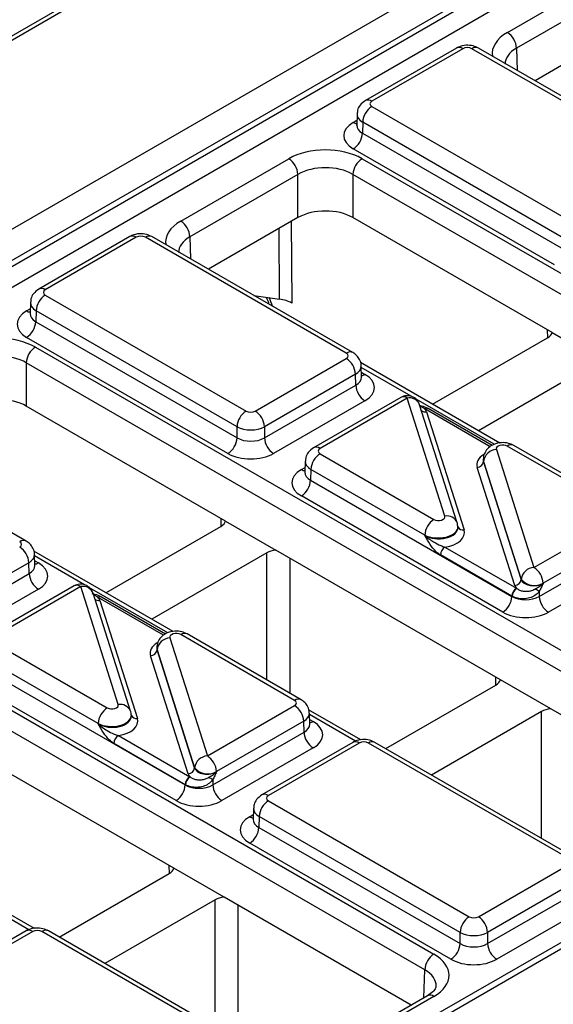
# Model space of a CAD drawing. Units: millimetres. Extents: x -121 to 664, y -32 to 370.
# Drawn here: x 344 to 352, y 150 to 165 of the extents above; entities that cross this region are included whole.
import ezdxf

# ---------------------------------------------------------------- set-up
doc = ezdxf.new("R2010")
doc.units = ezdxf.units.MM

msp = doc.modelspace()

# ---------------------------------------------------------------- linework, layer by layer
at = {"color": 7, "linetype": 'Continuous', "lineweight": 25}
for p, q in [((378.976135, 185.168798), (308.936412, 144.735727)), ((379.076127, 185.158897), (309.036404, 144.725825)), ((311.419552, 143.186806), (381.742075, 183.783134)), ((381.955387, 183.420705), (311.630439, 142.822977)), ((311.630439, 142.732648), (381.958071, 183.331926)), ((382.104322, 183.092639), (311.766988, 142.487761)), ((395.459211, 175.793084), (325.135966, 135.196338)), ((395.608838, 175.778023), (325.286315, 135.181694)), ((351.56038, 164.978753), (353.227903, 165.941393)), ((353.369303, 165.699306), (351.70178, 164.736666)), ((353.369303, 165.031774), (351.987608, 164.234139)), ((350.773105, 164.73818), (349.368787, 163.927484)), ((350.873097, 164.728278), (349.468779, 163.917583)), ((354.115947, 162.937849), (351.014497, 164.728278)), ((354.215938, 162.947751), (351.114489, 164.73818)), ((349.468779, 163.835954), (352.570229, 162.045526)), ((349.239598, 163.720511), (349.234418, 163.549144)), ((349.327379, 163.593868), (349.32227, 163.424859)), ((352.428829, 161.803439), (349.327379, 163.593868)), ((349.234174, 163.551169), (349.233906, 163.544803)), ((349.32227, 163.424859), (352.428829, 161.631481)), ((352.287429, 161.389395), (349.18087, 163.182773)), ((346.518709, 162.068258), (348.186231, 163.030898)), ((349.31743, 163.030898), (354.52014, 160.027437)), ((348.327631, 162.788812), (346.660109, 161.826171)), ((348.327631, 162.121279), (348.327631, 162.788812)), ((354.37874, 159.785351), (349.17603, 162.788812)), ((349.17603, 162.788812), (349.17603, 162.121279)), ((348.327631, 162.121279), (346.945937, 161.323644)), ((352.252012, 160.345552), (349.17603, 162.121279)), ((345.731434, 161.827685), (344.327116, 161.016989)), ((345.831426, 161.817783), (344.427108, 161.007088)), ((349.074275, 160.027354), (345.972826, 161.817783)), ((349.174267, 160.037256), (346.072818, 161.827685)), ((344.427108, 160.925459), (347.528557, 159.135031)), ((347.644675, 160.920271), (348.044107, 160.863326)), ((344.197927, 160.810016), (344.192746, 160.638649)), ((344.192502, 160.640674), (344.192235, 160.634308)), ((344.285708, 160.683373), (344.280599, 160.514365)), ((347.387158, 158.892944), (344.285708, 160.683373)), ((344.280599, 160.514365), (347.387158, 158.720986)), ((347.245758, 158.4789), (344.139199, 160.272278)), ((350.405754, 159.238913), (352.181303, 160.263915)), ((352.252012, 160.345552), (353.171274, 159.814874)), ((344.275759, 160.120403), (355.468009, 153.659254)), ((347.669957, 159.135031), (349.074275, 159.945726)), ((355.326609, 153.417168), (344.134359, 159.878317)), ((344.134359, 159.878317), (344.134359, 159.210784)), ((351.443499, 158.639836), (349.291975, 159.881884)), ((349.308637, 159.658916), (349.303456, 159.830283)), ((352.817646, 159.81486), (351.112861, 158.830709)), ((349.215675, 159.70364), (347.811357, 158.892944)), ((349.220784, 159.534631), (349.215675, 159.70364)), ((347.811357, 158.720986), (349.220784, 159.534631)), ((349.915849, 159.344786), (348.569811, 158.567734)), ((350.015841, 159.334884), (348.669802, 158.557832)), ((350.596085, 157.513019), (350.015841, 159.334884)), ((347.210341, 157.435057), (344.134359, 159.210784)), ((349.362184, 159.292545), (347.952757, 158.4789)), ((350.786653, 157.410405), (350.20641, 159.23227)), ((351.324325, 158.601782), (350.336216, 159.172206)), ((350.310909, 159.121342), (350.891237, 157.299212)), ((344.132596, 157.126761), (341.031146, 158.91719)), ((347.387158, 158.720986), (347.387158, 158.892944)), ((347.811357, 158.892944), (347.811357, 158.720986)), ((353.316916, 157.57813), (351.55967, 158.592567)), ((353.416908, 157.588032), (351.659662, 158.602468)), ((348.669802, 158.476204), (350.427048, 157.461767)), ((351.390633, 158.541315), (351.970877, 156.71945)), ((348.440622, 158.360761), (348.435441, 158.189393)), ((351.675809, 156.443067), (351.095481, 158.265198)), ((351.189121, 158.396573), (351.188889, 158.389888)), ((351.193961, 158.359982), (351.193818, 158.355864)), ((351.193818, 158.355864), (351.774146, 156.533734)), ((351.774204, 156.538117), (351.193961, 158.359982)), ((348.435197, 158.191419), (348.434929, 158.185053)), ((348.528403, 158.234118), (348.523293, 158.065109)), ((350.285649, 157.219681), (348.528403, 158.234118)), ((348.523293, 158.065109), (351.629798, 156.271762)), ((351.488399, 156.029675), (348.381893, 157.823023)), ((345.364083, 156.328418), (347.139632, 157.353421)), ((347.210341, 157.435057), (347.988152, 156.986036)), ((350.797832, 157.340083), (350.797617, 157.346769)), ((351.970877, 156.71945), (353.316916, 157.496502)), ((339.234087, 157.209908), (350.426338, 150.748759)), ((350.285792, 157.215249), (350.285649, 157.219681)), ((353.458316, 157.254415), (352.112277, 156.477364)), ((352.053998, 156.271762), (353.463425, 157.085407)), ((350.284938, 150.506673), (339.092687, 156.967822)), ((346.401828, 155.729341), (344.250304, 156.971389)), ((344.266965, 156.748421), (344.261785, 156.919788)), ((347.846738, 156.945216), (346.07119, 155.920214)), ((351.452982, 154.985833), (347.988152, 156.986036)), ((351.629798, 156.276112), (350.52712, 156.912674)), ((350.59782, 157.033718), (351.700498, 156.397155)), ((344.174004, 156.793145), (342.769686, 155.982449)), ((344.179113, 156.624136), (344.174004, 156.793145)), ((353.604825, 156.843321), (352.195398, 156.029675)), ((342.769686, 155.810491), (344.179113, 156.624136)), ((344.874178, 156.434291), (343.528139, 155.657239)), ((351.774146, 156.533734), (351.774204, 156.538117)), ((352.112277, 156.477364), (352.112218, 156.47298)), ((344.320513, 156.38205), (342.911086, 155.568405)), ((344.97417, 156.424389), (343.628131, 155.647337)), ((345.554414, 154.602524), (344.97417, 156.424389)), ((345.744982, 154.49991), (345.164738, 156.321775)), ((352.053998, 156.351974), (352.053998, 156.271762)), ((345.269238, 156.210847), (345.849566, 154.388717)), ((346.282654, 155.691287), (345.294545, 156.261711)), ((351.629798, 156.271762), (351.629798, 156.276112)), ((348.275245, 154.667635), (346.517999, 155.682072)), ((348.375236, 154.677537), (346.61799, 155.691973)), ((343.628131, 155.565709), (345.385377, 154.551272)), ((346.348962, 155.63082), (346.929206, 153.808955)), ((346.14745, 155.486078), (346.147217, 155.479393)), ((346.152289, 155.449487), (346.152146, 155.445369)), ((346.152146, 155.445369), (346.732474, 153.623239)), ((346.732533, 153.627622), (346.152289, 155.449487)), ((345.243977, 154.309186), (343.486731, 155.323623)), ((346.634138, 153.532572), (346.05381, 155.354703)), ((343.481622, 155.154614), (346.588127, 153.361267)), ((352.230793, 154.536812), (351.452982, 154.985833)), ((346.446727, 153.119181), (343.340222, 154.912528)), ((349.68244, 153.922904), (351.382272, 154.904196)), ((346.929206, 153.808955), (348.275245, 154.586007)), ((349.300383, 154.05604), (348.492944, 154.522165)), ((348.509606, 154.299196), (348.504426, 154.470563)), ((352.089379, 154.495992), (350.389547, 153.5147)), ((355.116498, 152.87093), (352.230793, 154.536812)), ((345.24412, 154.304754), (345.243977, 154.309186)), ((345.756161, 154.429589), (345.755945, 154.436274)), ((348.416644, 154.34392), (347.070605, 153.566869)), ((348.421754, 154.174912), (348.416644, 154.34392)), ((347.012326, 153.361267), (348.421754, 154.174912)), ((346.41131, 152.075338), (342.946481, 154.075541)), ((346.588127, 153.365617), (345.485449, 154.002179)), ((345.556148, 154.123223), (346.658827, 153.48666)), ((349.175098, 154.01871), (347.77078, 153.208015)), ((349.27509, 154.008809), (347.870772, 153.198113)), ((352.517939, 152.21838), (349.41649, 154.008809)), ((352.617931, 152.228281), (349.516481, 154.01871)), ((348.563154, 153.932826), (347.153726, 153.119181)), ((346.732474, 153.623239), (346.732533, 153.627622)), ((347.070605, 153.566869), (347.070547, 153.562485)), ((347.012326, 153.441479), (347.012326, 153.361267)), ((346.588127, 153.361267), (346.588127, 153.365617)), ((347.870772, 153.116485), (350.972221, 151.326056)), ((347.641591, 153.001041), (347.63641, 152.829674)), ((347.636166, 152.831699), (347.635899, 152.825333)), ((347.729372, 152.874398), (347.724263, 152.70539)), ((350.830822, 151.08397), (347.729372, 152.874398)), ((347.724263, 152.70539), (350.830822, 150.912012)), ((350.689422, 150.669925), (347.582863, 152.463303)), ((347.189122, 151.626317), (346.41131, 152.075338)), ((351.113621, 151.326056), (352.517939, 152.136751)), ((344.640769, 151.012409), (346.340601, 151.993701)), ((352.659339, 151.894665), (351.255021, 151.08397)), ((351.255021, 150.912012), (352.664448, 151.725657)), ((344.258712, 151.145546), (343.451273, 151.61167)), ((347.047708, 151.585497), (345.347876, 150.604205)), ((350.074827, 149.960435), (347.189122, 151.626317)), ((352.805848, 151.48357), (351.396421, 150.669925)), ((344.133426, 151.108215), (342.729109, 150.29752)), ((344.233418, 151.098314), (342.8291, 150.287618)), ((347.476268, 149.307885), (344.374818, 151.098314)), ((347.57626, 149.317786), (344.47481, 151.108215)), ((350.830822, 150.912012), (350.830822, 151.08397)), ((351.255021, 151.08397), (351.255021, 150.912012)), ((350.326346, 150.105634), (348.658824, 149.142994)), ((350.426338, 150.095732), (348.758816, 149.133092))]:
    msp.add_line(p, q, dxfattribs=at)
at = {"color": 8, "linetype": 'Continuous', "lineweight": 25}
for p, q in [((351.70178, 164.736666), (351.712165, 164.393149)), ((349.18087, 163.590915), (349.236654, 163.623118)), ((348.225525, 162.062334), (348.231045, 160.802429)), ((348.044107, 160.863326), (348.039325, 161.954843)), ((346.660109, 161.826171), (346.670494, 161.482654)), ((344.139199, 160.68042), (344.194983, 160.712623)), ((352.183753, 160.26535), (352.182297, 160.385798)), ((350.073534, 159.363074), (349.304153, 159.807228)), ((349.3064, 159.73289), (349.362184, 159.700687)), ((351.35935, 158.620788), (350.152824, 159.317301)), ((351.296507, 158.584028), (350.28622, 159.167255)), ((348.381893, 158.231165), (348.437677, 158.263368)), ((347.142082, 157.354855), (347.140626, 157.475303)), ((345.031863, 156.452579), (344.262482, 156.896733)), ((347.846738, 154.982632), (347.846738, 156.945216)), ((344.264729, 156.822395), (344.320513, 156.790192)), ((348.200283, 156.863576), (348.200283, 154.778535)), ((346.317679, 155.710293), (345.111152, 156.406806)), ((346.254836, 155.673534), (345.244549, 156.25676)), ((351.384723, 154.905631), (351.383266, 155.026079)), ((352.089379, 152.533408), (352.089379, 154.495992)), ((349.216199, 154.037013), (348.505122, 154.447509)), ((348.50737, 154.373171), (348.563154, 154.340967)), ((347.582863, 152.871445), (347.638647, 152.903649)), ((346.343051, 151.995136), (346.341595, 152.115584)), ((347.047708, 149.622913), (347.047708, 151.585497)), ((344.174528, 151.126518), (343.463451, 151.537014)), ((347.401252, 151.503856), (347.401252, 149.418816)), ((350.271863, 150.074182), (350.284938, 150.506673))]:
    msp.add_line(p, q, dxfattribs=at)
at = {"color": 7, "linetype": 'Continuous', "lineweight": 25, "flags": 128}
for points in [[(350.792758, 157.373436), (350.7884, 157.404425), (350.786653, 157.410405)], [(345.751086, 154.462941), (345.746728, 154.49393), (345.744982, 154.49991)]]:
    msp.add_lwpolyline(points, dxfattribs=at)
at = {"color": 7, "linetype": 'Continuous', "lineweight": 25}
for centre, radius, start, end in [((351.394124, 164.719306), 0.308146, 3.2296536, 57.3477381), ((349.635036, 163.576507), 0.308146, 122.6522619, 176.7703464), ((349.014613, 163.44222), 0.308146, 302.6522619, 356.7703464), ((348.019975, 162.771451), 0.308146, 3.2296536, 57.3477381), ((349.483687, 162.771451), 0.308146, 122.6522619, 176.7703464), ((346.352452, 161.808811), 0.308146, 3.2296536, 57.3477381), ((344.593365, 160.666013), 0.308146, 122.6522619, 176.7703464), ((343.972942, 160.531725), 0.308146, 302.6522619, 356.7703464), ((344.442015, 159.860956), 0.308146, 122.6522619, 176.7703464), ((348.908018, 159.686279), 0.308146, 3.2296536, 57.3477381), ((349.528441, 159.551992), 0.308146, 183.2296536, 237.3477381), ((350.015841, 159.171576), 0.2, 17.6660919, 119.9973117), ((350.311923, 159.130437), 0.048682, 67.7275889, 127.0424797), ((347.694814, 158.875584), 0.308146, 122.6522619, 176.7703464), ((347.503701, 158.875584), 0.308146, 3.2296536, 57.3477381), ((347.079501, 158.738347), 0.308146, 302.6522619, 356.7703464), ((348.119014, 158.738347), 0.308146, 183.2296536, 237.3477381), ((348.836059, 158.216757), 0.308146, 122.6522619, 176.7703464), ((351.40025, 158.333564), 0.207974, 92.6501501, 172.7020946), ((351.090673, 158.369073), 0.103987, 272.6501501, 352.7020946), ((348.215637, 158.08247), 0.308146, 302.6522619, 356.7703464), ((350.593305, 157.202321), 0.308146, 122.6522619, 176.7703464), ((343.866347, 156.775784), 0.308146, 3.2296536, 57.3477381), ((350.680948, 156.903994), 0.154073, 122.6522619, 176.7703464), ((344.48677, 156.641497), 0.308146, 183.2296536, 237.3477381), ((351.980493, 156.511699), 0.207974, 92.6501501, 172.7020946), ((351.80462, 156.460003), 0.308146, 3.2296536, 57.3477381), ((344.97417, 156.261081), 0.2, 17.6660919, 119.9973117), ((351.671001, 156.546943), 0.103987, 272.6501501, 352.7020946), ((351.978681, 156.704954), 0.263904, 219.2117806, 300.4129658), ((351.783627, 156.267431), 0.154073, 122.6522619, 176.7703464), ((351.792575, 156.264723), 0.157563, 124.1512722, 176.9564181), ((346.407506, 146.454658), 11.394724, 60.2949239, 60.6573769), ((345.270252, 156.219942), 0.048682, 67.7275889, 127.0424797), ((351.322142, 156.289122), 0.308146, 302.6522619, 356.7703464), ((352.361654, 156.289122), 0.308146, 183.2296536, 237.3477381), ((346.358578, 155.423069), 0.207974, 92.6501501, 172.7020946), ((346.049002, 155.458579), 0.103987, 272.6501501, 352.7020946), ((345.551634, 154.291826), 0.308146, 122.6522619, 176.7703464), ((348.108988, 154.32656), 0.308146, 3.2296536, 57.3477381), ((348.72941, 154.192272), 0.308146, 183.2296536, 237.3477381), ((345.639277, 153.993499), 0.154073, 122.6522619, 176.7703464), ((346.938822, 153.601204), 0.207974, 92.6501501, 172.7020946), ((346.762949, 153.549508), 0.308146, 3.2296536, 57.3477381), ((346.62933, 153.636448), 0.103987, 272.6501501, 352.7020946), ((346.93701, 153.794459), 0.263904, 219.2117806, 300.4129658), ((346.741955, 153.356937), 0.154073, 122.6522619, 176.7703464), ((346.750903, 153.354228), 0.157563, 124.1512722, 176.9564181), ((341.365835, 143.544163), 11.394724, 60.2949239, 60.6573769), ((346.28047, 153.378627), 0.308146, 302.6522619, 356.7703464), ((347.319983, 153.378627), 0.308146, 183.2296536, 237.3477381), ((348.037029, 152.857038), 0.308146, 122.6522619, 176.7703464), ((347.416606, 152.72275), 0.308146, 302.6522619, 356.7703464), ((351.138478, 151.066609), 0.308146, 122.6522619, 176.7703464), ((350.947364, 151.066609), 0.308146, 3.2296536, 57.3477381), ((350.523165, 150.929372), 0.308146, 302.6522619, 356.7703464), ((351.562678, 150.929372), 0.308146, 183.2296536, 237.3477381), ((350.592595, 150.489313), 0.308146, 122.6522619, 176.7703464)]:
    msp.add_arc(centre, radius, start, end, dxfattribs=at)
at = {"color": 8, "linetype": 'Continuous', "lineweight": 25}
for centre, radius, start, end in [((350.815031, 164.651729), 0.096081, 52.8179108, 115.8716308), ((351.072563, 164.651729), 0.096081, 64.1283692, 127.1820892), ((349.410718, 163.841052), 0.096063, 52.8138698, 115.9120794), ((349.249592, 163.701349), 0.130071, 238.1065124, 263.4624177), ((345.773359, 161.741234), 0.096081, 52.8179108, 115.8716308), ((346.030892, 161.741234), 0.096081, 64.1283692, 127.1820892), ((344.369047, 160.930557), 0.096063, 52.8138698, 115.9120794), ((344.207921, 160.790854), 0.130071, 238.1065124, 263.4624177), ((349.132337, 159.950822), 0.096065, 64.0924068, 127.1856821), ((349.293449, 159.811154), 0.130106, 276.5689685, 301.8908996), ((349.957775, 159.258335), 0.096081, 52.8179108, 115.8716308), ((350.049753, 159.1696), 0.168727, 21.8035805, 101.5946063), ((350.315407, 159.127424), 0.04938, 65.0771496, 126.2333088), ((350.297435, 159.217851), 0.097445, 229.9758991, 277.9478688), ((348.611742, 158.481302), 0.096063, 52.8138698, 115.9120794), ((351.618044, 158.512905), 0.09876, 65.0771496, 126.2333088), ((348.450615, 158.341599), 0.130071, 238.1065124, 263.4624177), ((350.626712, 157.341636), 0.174098, 23.2659217, 100.1322651), ((350.876067, 157.386007), 0.088111, 207.1245211, 279.9142966), ((344.090665, 157.040327), 0.096065, 64.0924068, 127.1856821), ((344.251778, 156.900659), 0.130106, 276.5689685, 301.8908996), ((344.916104, 156.34784), 0.096081, 52.8179108, 115.8716308), ((345.008082, 156.259105), 0.168727, 21.8035805, 101.5946063), ((345.255764, 156.307356), 0.097445, 229.9758991, 277.9478688), ((345.273736, 156.216929), 0.04938, 65.0771496, 126.2333088), ((346.576373, 155.60241), 0.09876, 65.0771496, 126.2333088), ((348.333621, 154.587967), 0.098767, 65.0904918, 126.2320947), ((345.585041, 154.431141), 0.174098, 23.2659217, 100.1322651), ((345.834395, 154.475512), 0.088111, 207.1245211, 279.9142966), ((348.494418, 154.451434), 0.130106, 276.5689685, 301.8908996), ((349.217023, 153.932259), 0.096081, 52.8179108, 115.8716308), ((349.474556, 153.932259), 0.096081, 64.1283692, 127.1820892), ((347.812711, 153.121582), 0.096063, 52.8138698, 115.9120794), ((347.651585, 152.98188), 0.130071, 238.1065124, 263.4624177), ((344.175352, 151.021764), 0.096081, 52.8179108, 115.8716308), ((344.432885, 151.021764), 0.096081, 64.1283692, 127.1820892), ((350.367963, 150.016071), 0.09876, 53.7666912, 114.9228504)]:
    msp.add_arc(centre, radius, start, end, dxfattribs=at)
for centre, major_axis, ratio, start_param, end_param in [((352.126324, 164.652239), (0.800244, 0), 0.577111905, 2.356346783, 3.223435118), ((352.126324, 164.488931), (0.600294, -0.006041), 0.576955798, 2.362152922, 3.154895925), ((349.539522, 163.71346), (0.299949, -0.006044), 0.577190053, 3.132565259, 3.938468094), ((349.534585, 163.550152), (0.300193, 0.006039), 0.576721954, 3.112546205, 3.915237218), ((347.084653, 161.741744), (0.800244, 0), 0.577111905, 2.356346783, 3.223435118), ((347.084653, 161.578436), (0.600294, -0.006041), 0.576955798, 2.362152922, 3.154895925), ((347.420698, 160.782596), (-0.404126, 0.690433), 0.573337373, 4.347805306, 4.531529614), ((344.497851, 160.802965), (0.299949, -0.006044), 0.577190053, 3.132565259, 3.938468094), ((344.492914, 160.639657), (0.300193, 0.006039), 0.576721954, 3.112546205, 3.915237218), ((349.003532, 159.823232), (0.299949, 0.006044), 0.577190053, 5.486309867, 6.28460546), ((349.008469, 159.659924), (0.300193, -0.006039), 0.576721954, 5.509540742, 6.312231756), ((351.489018, 158.306738), (0.400149, -0.000492), 0.577850876, 2.38607442, 3.324352183), ((348.740545, 158.35371), (0.299949, -0.006044), 0.577190053, 3.132565259, 3.938468094), ((348.735608, 158.190402), (0.300193, 0.006039), 0.576721954, 3.112546205, 3.915237218), ((350.497701, 157.339326), (0.299942, 0.006483), 0.548660192, 3.915385124, 6.289019521), ((350.497701, 157.339326), (0.300177, -0.004067), 0.592264836, 3.936685576, 6.310319973), ((343.961861, 156.912737), (0.299949, 0.006044), 0.577190053, 5.486309867, 6.28460546), ((343.966798, 156.749429), (0.300193, -0.006039), 0.576721954, 5.509540742, 6.312231756), ((346.447346, 155.396243), (0.400149, -0.000492), 0.577850876, 2.38607442, 3.324352183), ((348.204502, 154.463513), (0.299949, 0.006044), 0.577190053, 5.486309867, 6.28460546), ((345.456029, 154.428831), (0.299942, 0.006483), 0.548660192, 3.915385124, 6.289019521), ((345.456029, 154.428831), (0.300177, -0.004067), 0.592264836, 3.936685576, 6.310319973), ((348.209439, 154.300205), (0.300193, -0.006039), 0.576721954, 5.509540742, 6.312231756), ((347.941515, 152.993991), (0.299949, -0.006044), 0.577190053, 3.132565259, 3.938468094), ((347.936578, 152.830683), (0.300193, 0.006039), 0.576721954, 3.112546205, 3.915237218), ((349.860394, 150.258938), (0.600294, 0.006041), 0.576955798, 6.248781636, 7.062625038)]:
    msp.add_ellipse(centre, major_axis=major_axis, ratio=ratio, start_param=start_param, end_param=end_param, dxfattribs=at)
at = {"color": 7, "linetype": 'Continuous', "lineweight": 25}
for centre, major_axis, ratio, start_param, end_param in [((350.943797, 164.687439), (0.1, 0), 0.577463573, 0.785550457, 2.356042197), ((349.539522, 163.876768), (0.10003, 0), 0.577111905, 2.356346783, 3.926838524), ((349.534585, 163.386844), (0.500152, 0), 0.577111905, 2.356346783, 3.926838524), ((348.751831, 162.704186), (0.8, 0), 0.577463573, 0.785550457, 2.356042197), ((348.751831, 162.540877), (0.6, 0), 0.584297571, 0.785550457, 2.356042197), ((348.751831, 161.876244), (0.6, 0), 0.577463573, 0.785550457, 2.356042197), ((345.902126, 161.776944), (0.1, 0), 0.577463573, 0.785550457, 2.356042197), ((344.497851, 160.966274), (0.10003, 0), 0.577111905, 2.356346783, 3.926838524), ((347.948199, 160.639141), (0.400003, 0.000008), 0.577295549, 0.785382475, 1.328657657), ((344.492914, 160.476349), (0.500152, 0), 0.577111905, 2.356346783, 3.926838524), ((343.710159, 159.793691), (0.8, 0), 0.577463573, 0.785550457, 2.356042197), ((352.004513, 160.365964), (0.250012, 0), 0.577259577, 5.497811513, 6.141276068), ((343.710159, 159.630382), (0.6, 0), 0.584297571, 0.785550457, 2.356042197), ((349.003532, 159.98654), (0.10003, 0), 0.577111905, 5.497939437, 7.068431177), ((349.008469, 159.496616), (0.500152, 0), 0.577111905, 5.497939437, 7.068431177), ((343.710159, 158.965749), (0.6, 0), 0.577463573, 0.785550457, 2.356042197), ((347.599257, 159.17587), (0.1, 0), 0.577463573, 3.92714311, 5.497634851), ((350.015841, 159.089922), (0.300019, 0.000104), 0.57762237, 0.181718848, 0.475158659), ((350.14482, 159.085577), (0.2, 0), 0.577463573, 0.785550457, 0.810851724), ((347.599257, 159.012561), (0.3, 0), 0.563795577, 3.92714311, 5.497634851), ((347.599257, 158.846403), (0.3, 0), 0.591131569, 3.92714311, 5.497634851), ((351.489018, 158.5517), (0.100037, -0.000123), 0.577850876, 0.787306537, 3.324352183), ((347.599257, 158.683095), (0.5, 0), 0.577463573, 3.92714311, 5.497634851), ((348.740545, 158.517018), (0.10003, 0), 0.577111905, 2.356346783, 3.926838524), ((351.489018, 158.388392), (0.300183, 0.002671), 0.564086295, 3.116986233, 3.319094044), ((351.489018, 158.388392), (0.299934, -0.006893), 0.605158316, 3.134495707, 3.336603518), ((348.735608, 158.027094), (0.500152, 0), 0.577111905, 2.356346783, 3.926838524), ((350.497701, 157.502634), (0.100037, -0.000123), 0.577850876, 3.928899191, 6.465944837), ((346.962842, 157.455469), (0.250012, 0), 0.577259577, 5.497811513, 6.141276068), ((350.497701, 157.339326), (0.299942, 0.006483), 0.548660192, 0.005834214, 0.169245462), ((350.497701, 157.339326), (0.300177, -0.004067), 0.592264836, 0.027134666, 0.190545915), ((350.497701, 157.257672), (0.400149, -0.000492), 0.577850876, 4.965990937, 6.465944837), ((343.961861, 157.076045), (0.10003, 0), 0.577111905, 5.497939437, 7.068431177), ((348.023511, 156.843158), (0.25, 0), 0.577315849, 1.712705566, 2.356170121), ((343.966798, 156.586121), (0.500152, 0), 0.577111905, 5.497939437, 7.068431177), ((351.970877, 156.474488), (0.300019, 0.000104), 0.57762237, 3.323311501, 3.616751313), ((351.970877, 156.556142), (0.200023, 0.001547), 0.592553472, 3.318728355, 5.492514111), ((351.841898, 156.478833), (0.2, 0), 0.577463573, 3.92714311, 3.952444377), ((344.97417, 156.179427), (0.300019, 0.000104), 0.57762237, 0.181718848, 0.475158659), ((345.103149, 156.175082), (0.2, 0), 0.577463573, 0.785550457, 0.810851724), ((351.841898, 156.397179), (0.3, 0), 0.570629575, 3.92714311, 3.952444377), ((351.841898, 156.397179), (0.3, 0), 0.591131569, 3.92714311, 5.497634851), ((351.841898, 156.233871), (0.5, 0), 0.577463573, 3.92714311, 5.497634851), ((346.447346, 155.641205), (0.100037, -0.000123), 0.577850876, 0.787306537, 3.324352183), ((346.447346, 155.477897), (0.300183, 0.002671), 0.564086295, 3.116986233, 3.319094044), ((346.447346, 155.477897), (0.299934, -0.006893), 0.605158316, 3.134495707, 3.336603518), ((351.205483, 155.006245), (0.250012, 0), 0.577259577, 5.497811513, 6.141276068), ((348.204502, 154.626821), (0.10003, 0), 0.577111905, 5.497939437, 7.068431177), ((345.456029, 154.592139), (0.100037, -0.000123), 0.577850876, 3.928899191, 6.465944837), ((345.456029, 154.428831), (0.299942, 0.006483), 0.548660192, 0.005834214, 0.169245462), ((345.456029, 154.428831), (0.300177, -0.004067), 0.592264836, 0.027134666, 0.190545915), ((352.266151, 154.393934), (0.25, 0), 0.577315849, 1.712705566, 2.356170121), ((345.456029, 154.347177), (0.400149, -0.000492), 0.577850876, 4.965990937, 6.465944837), ((348.209439, 154.136897), (0.500152, 0), 0.577111905, 5.497939437, 7.068431177), ((349.34579, 153.967969), (0.1, 0), 0.577463573, 0.785550457, 2.356042197), ((346.929206, 153.645647), (0.200023, 0.001547), 0.592553472, 3.318728355, 5.492514111), ((346.929206, 153.563993), (0.300019, 0.000104), 0.57762237, 3.323311501, 3.616751313), ((346.800227, 153.568338), (0.2, 0), 0.577463573, 3.92714311, 3.952444377), ((346.800227, 153.486684), (0.3, 0), 0.570629575, 3.92714311, 3.952444377), ((346.800227, 153.486684), (0.3, 0), 0.591131569, 3.92714311, 5.497634851), ((346.800227, 153.323376), (0.5, 0), 0.577463573, 3.92714311, 5.497634851), ((347.941515, 153.157299), (0.10003, 0), 0.577111905, 2.356346783, 3.926838524), ((347.936578, 152.667374), (0.500152, 0), 0.577111905, 2.356346783, 3.926838524), ((346.163811, 152.09575), (0.250012, 0), 0.577259577, 5.497811513, 6.141276068), ((347.22448, 151.483439), (0.25, 0), 0.577315849, 1.712705566, 2.356170121), ((351.042921, 151.366895), (0.1, 0), 0.577463573, 3.92714311, 5.497634851), ((344.304118, 151.057475), (0.1, 0), 0.577463573, 0.785550457, 2.356042197), ((351.042921, 151.203587), (0.3, 0), 0.563795577, 3.92714311, 5.497634851), ((351.042921, 151.037429), (0.3, 0), 0.591131569, 3.92714311, 5.497634851), ((349.860394, 150.422246), (0.800244, 0), 0.577111905, 5.497939437, 7.068431177), ((351.042921, 150.87412), (0.5, 0), 0.577463573, 3.92714311, 5.497634851)]:
    msp.add_ellipse(centre, major_axis=major_axis, ratio=ratio, start_param=start_param, end_param=end_param, dxfattribs=at)
for points, knots in [([(351.114489, 164.73818), (351.087364, 164.750808), (351.02821, 164.77835), (350.919012, 164.786439), (350.830097, 164.768215), (350.784018, 164.743931), (350.773105, 164.73818)], [0, 0, 0, 0, 0.254153302, 0.554268207, 0.894441634, 1, 1, 1, 1]), ([(349.368787, 163.927484), (349.339411, 163.905749), (349.286696, 163.866746), (349.245512, 163.78865), (349.243867, 163.740538), (349.243219, 163.721613)], [0, 0, 0, 0, 0.43295453, 0.776935922, 1, 1, 1, 1]), ([(346.072818, 161.827685), (346.045693, 161.840313), (345.986539, 161.867855), (345.877341, 161.875944), (345.788425, 161.85772), (345.742346, 161.833436), (345.731434, 161.827685)], [0, 0, 0, 0, 0.254153302, 0.554268207, 0.894441634, 1, 1, 1, 1]), ([(344.327116, 161.016989), (344.29774, 160.995254), (344.245025, 160.956251), (344.20384, 160.878155), (344.202195, 160.830044), (344.201548, 160.811118)], [0, 0, 0, 0, 0.43295453, 0.776935922, 1, 1, 1, 1]), ([(347.837015, 160.89285), (347.84147, 160.884882), (347.86112, 160.849741), (347.870352, 160.813721), (347.877492, 160.785869)], [0, 0, 0, 0, 0.226740894, 1, 1, 1, 1]), ([(349.301101, 159.828497), (349.30174, 159.8338), (349.30585, 159.867924), (349.28266, 159.927477), (349.237761, 159.994262), (349.195111, 160.023142), (349.174267, 160.037256)], [0, 0, 0, 0, 0.062216088, 0.400338583, 0.70694005, 1, 1, 1, 1]), ([(349.309317, 159.653018), (349.309037, 159.653978), (349.308692, 159.655158), (349.308815, 159.65745), (349.308838, 159.657878)], [0, 0, 0, 0, 0.813335448, 1, 1, 1, 1]), ([(350.329416, 159.174109), (350.323458, 159.177913), (350.290059, 159.199242), (350.246616, 159.209595), (350.210922, 159.218101)], [0, 0, 0, 0, 0.178385987, 1, 1, 1, 1]), ([(350.336216, 159.172206), (350.335759, 159.172468), (350.333936, 159.173517), (350.332091, 159.17454), (350.330707, 159.175307)], [0, 0, 0, 0, 0.250449197, 1, 1, 1, 1]), ([(348.569811, 158.567734), (348.540435, 158.545999), (348.48772, 158.506995), (348.446535, 158.428899), (348.44489, 158.380788), (348.444243, 158.361862)], [0, 0, 0, 0, 0.43295453, 0.776935922, 1, 1, 1, 1]), ([(351.659662, 158.602468), (351.632546, 158.615089), (351.573381, 158.642626), (351.463888, 158.650963), (351.355131, 158.627505), (351.267695, 158.572721), (351.210912, 158.499765), (351.185153, 158.414874), (351.189225, 158.353867), (351.197933, 158.32458), (351.198472, 158.322765)], [0, 0, 0, 0, 0.131543116, 0.287017874, 0.463147619, 0.607567412, 0.737739837, 0.86493645, 0.99163184, 1, 1, 1, 1]), ([(350.52712, 156.912674), (350.503166, 156.929693), (350.44622, 156.970153), (350.363574, 157.079088), (350.313107, 157.166927), (350.286, 157.21488), (350.285792, 157.215249)], [0, 0, 0, 0, 0.249703933, 0.593638805, 0.996879907, 1, 1, 1, 1]), ([(350.285792, 157.215249), (350.286144, 157.214907), (350.325341, 157.176921), (350.405745, 157.120178), (350.515592, 157.062124), (350.575505, 157.041427), (350.59782, 157.033718)], [0, 0, 0, 0, 0.00423672, 0.470914739, 0.802934825, 1, 1, 1, 1]), ([(344.25943, 156.918002), (344.260068, 156.923305), (344.264179, 156.957429), (344.240989, 157.016982), (344.19609, 157.083767), (344.153439, 157.112647), (344.132596, 157.126761)], [0, 0, 0, 0, 0.062216088, 0.400338583, 0.70694005, 1, 1, 1, 1]), ([(344.267646, 156.742523), (344.267366, 156.743483), (344.267021, 156.744663), (344.267144, 156.746955), (344.267166, 156.747383)], [0, 0, 0, 0, 0.813335448, 1, 1, 1, 1]), ([(351.991275, 156.387495), (352.011672, 156.399145), (352.043596, 156.417377), (352.083229, 156.446377), (352.102686, 156.463516), (352.111927, 156.472691), (352.112218, 156.47298)], [0, 0, 0, 0, 0.4634176861, 0.7253037585, 0.9913509081, 1, 1, 1, 1]), ([(352.112218, 156.47298), (352.11205, 156.472597), (352.102965, 156.451906), (352.085187, 156.41097), (352.064363, 156.37158), (352.053998, 156.351974)], [0, 0, 0, 0, 0.009379479, 0.506941313, 1, 1, 1, 1]), ([(345.287745, 156.263614), (345.281785, 156.267395), (345.248037, 156.28881), (345.199468, 156.302595), (345.158527, 156.309725), (345.153785, 156.310551)], [0, 0, 0, 0, 0.159396876, 0.902638766, 1, 1, 1, 1]), ([(352.053998, 156.351974), (352.051898, 156.349171), (352.03297, 156.323913), (351.987053, 156.282513), (351.904549, 156.244434), (351.809904, 156.229914), (351.713295, 156.238755), (351.66127, 156.261637), (351.635234, 156.273089)], [0, 0, 0, 0, 0.022321934, 0.201184034, 0.389789705, 0.588718983, 0.794171387, 1, 1, 1, 1]), ([(351.704122, 156.395115), (351.718162, 156.386071), (351.746358, 156.367907), (351.802623, 156.352514), (351.863685, 156.34898), (351.925917, 156.358944), (351.96799, 156.374949), (351.988879, 156.386205), (351.991275, 156.387495)], [0, 0, 0, 0, 0.195126662, 0.391887233, 0.58673597, 0.779527435, 0.974715022, 1, 1, 1, 1]), ([(345.294545, 156.261711), (345.294088, 156.261973), (345.292265, 156.263022), (345.290419, 156.264045), (345.289036, 156.264812)], [0, 0, 0, 0, 0.250449197, 1, 1, 1, 1]), ([(346.61799, 155.691973), (346.590875, 155.704594), (346.53171, 155.732131), (346.422217, 155.740468), (346.313459, 155.717011), (346.226024, 155.662226), (346.169241, 155.58927), (346.143482, 155.504379), (346.147553, 155.443372), (346.156261, 155.414085), (346.156801, 155.41227)], [0, 0, 0, 0, 0.131543116, 0.287017874, 0.463147619, 0.607567412, 0.737739837, 0.86493645, 0.99163184, 1, 1, 1, 1]), ([(348.50207, 154.468778), (348.502709, 154.474081), (348.50682, 154.508205), (348.48363, 154.567758), (348.438731, 154.634543), (348.39608, 154.663423), (348.375236, 154.677537)], [0, 0, 0, 0, 0.062216088, 0.400338583, 0.70694005, 1, 1, 1, 1]), ([(345.485449, 154.002179), (345.461495, 154.019198), (345.404549, 154.059658), (345.321902, 154.168593), (345.271435, 154.256432), (345.244328, 154.304386), (345.24412, 154.304754)], [0, 0, 0, 0, 0.249703933, 0.593638805, 0.996879907, 1, 1, 1, 1]), ([(345.24412, 154.304754), (345.244473, 154.304412), (345.28367, 154.266426), (345.364074, 154.209683), (345.473921, 154.151629), (345.533833, 154.130932), (345.556148, 154.123223)], [0, 0, 0, 0, 0.00423672, 0.470914739, 0.802934825, 1, 1, 1, 1]), ([(348.510286, 154.293299), (348.510006, 154.294258), (348.509662, 154.295438), (348.509784, 154.297731), (348.509807, 154.298159)], [0, 0, 0, 0, 0.813335448, 1, 1, 1, 1]), ([(349.516481, 154.01871), (349.489357, 154.031339), (349.430203, 154.05888), (349.321004, 154.06697), (349.232089, 154.048745), (349.18601, 154.024461), (349.175098, 154.01871)], [0, 0, 0, 0, 0.254153302, 0.554268207, 0.894441634, 1, 1, 1, 1]), ([(346.949604, 153.477), (346.970001, 153.48865), (347.001925, 153.506882), (347.041558, 153.535882), (347.061015, 153.553022), (347.070256, 153.562196), (347.070547, 153.562485)], [0, 0, 0, 0, 0.463417686, 0.725303758, 0.991350908, 1, 1, 1, 1]), ([(347.070547, 153.562485), (347.070379, 153.562102), (347.061293, 153.541411), (347.043515, 153.500475), (347.022691, 153.461085), (347.012326, 153.441479)], [0, 0, 0, 0, 0.009379479, 0.506941313, 1, 1, 1, 1]), ([(347.012326, 153.441479), (347.010226, 153.438677), (346.991298, 153.413418), (346.945381, 153.372018), (346.862878, 153.333939), (346.768232, 153.319419), (346.671624, 153.32826), (346.619599, 153.351142), (346.593562, 153.362594)], [0, 0, 0, 0, 0.022321934, 0.201184034, 0.389789705, 0.588718983, 0.794171387, 1, 1, 1, 1]), ([(346.66245, 153.48462), (346.67649, 153.475576), (346.704687, 153.457412), (346.760952, 153.442019), (346.822013, 153.438485), (346.884246, 153.44845), (346.926319, 153.464454), (346.947208, 153.47571), (346.949604, 153.477)], [0, 0, 0, 0, 0.195126662, 0.391887233, 0.58673597, 0.779527435, 0.974715022, 1, 1, 1, 1]), ([(347.77078, 153.208015), (347.741404, 153.18628), (347.688689, 153.147276), (347.647504, 153.06918), (347.645859, 153.021069), (347.645212, 153.002143)], [0, 0, 0, 0, 0.4329545295, 0.776935922, 1, 1, 1, 1]), ([(344.47481, 151.108215), (344.447686, 151.120844), (344.388531, 151.148385), (344.279333, 151.156475), (344.190418, 151.138251), (344.144339, 151.113966), (344.133426, 151.108215)], [0, 0, 0, 0, 0.254153302, 0.554268207, 0.894441634, 1, 1, 1, 1]), ([(350.457731, 150.25433), (350.457533, 150.245532), (350.457103, 150.226436), (350.42095, 150.169467), (350.356943, 150.126279), (350.326346, 150.105634)], [0, 0, 0, 0, 0.3084233392, 0.6694158028, 1, 1, 1, 1])]:
    msp.add_open_spline(points, degree=3, knots=knots, dxfattribs=at)
at = {"color": 8, "linetype": 'Continuous', "lineweight": 25}
for points in [[(350.282597, 159.169294), (350.268978, 159.178789), (350.249648, 159.192265), (350.223089, 159.201738), (350.215242, 159.204537)], [(345.240925, 156.258799), (345.227306, 156.268294), (345.207976, 156.28177), (345.181418, 156.291243), (345.173571, 156.294042)]]:
    msp.add_open_spline(points, degree=3, knots=[0, 0, 0, 0, 0.7045528766, 1, 1, 1, 1], dxfattribs=at)

doc.saveas('drawing.dxf')
